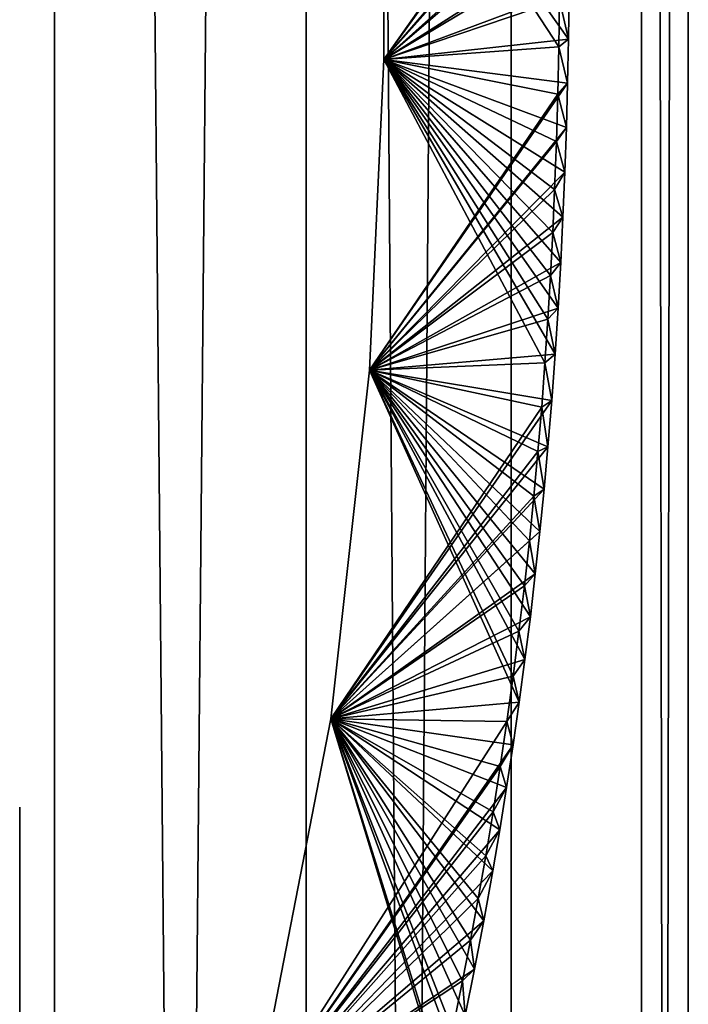
# Model space of a CAD drawing. Units: millimetres. Extents: x -404 to 404, y -480 to 93.
# Drawn here: x 2 to 14, y -188 to -170 of the extents above; entities that cross this region are included whole.
import ezdxf

# ---------------------------------------------------------------- set-up
doc = ezdxf.new("R2010")
doc.units = ezdxf.units.MM
doc.header["$LTSCALE"] = 81.481481
for name, color, linetype in [('1', 7, 'CONTINUOUS'), ('11', 7, 'CONTINUOUS'), ('17', 7, 'CONTINUOUS'), ('18', 7, 'CONTINUOUS'), ('20', 7, 'CONTINUOUS'), ('5', 7, 'CONTINUOUS'), ('6', 7, 'CONTINUOUS'), ('62', 7, 'CONTINUOUS'), ('67', 7, 'CONTINUOUS'), ('68', 7, 'CONTINUOUS'), ('69', 7, 'CONTINUOUS')]:
    doc.layers.add(name, color=color, linetype=linetype)

msp = doc.modelspace()

# ---------------------------------------------------------------- linework, layer by layer
at = {"layer": '1', "color": 7, "linetype": 'CONTINUOUS', "true_color": 0xcd9632}
for points in [[(2.385, -470, 13.795), (7, -470, 12.124), (2.385, 30, 13.795), (2.385, -470, 13.795)], [(2.385, 30, 13.795), (7, -470, 12.124), (7, 30, 12.124), (2.385, 30, 13.795)], [(10.755, -470, 8.963), (10.755, 30, 8.963), (7, 30, 12.124), (10.755, -470, 8.963)], [(7, -470, 12.124), (10.755, -470, 8.963), (7, 30, 12.124), (7, -470, 12.124)]]:
    msp.add_3dface(points, dxfattribs=at)
at = {"layer": '11', "color": 7, "linetype": 'CONTINUOUS', "true_color": 0xcd9632}
for points in [[(1.75, -187, 440.2), (1.75, -335.569, 438.269), (1.75, -184, 440.2), (1.75, -187, 440.2)], [(1.75, -184, 440.2), (1.75, -335.569, 438.269), (1.75, -184, 439.7), (1.75, -184, 440.2)], [(1.75, -184, 439.7), (1.75, -335.569, 438.269), (1.75, -185.707, 437.993), (1.75, -184, 439.7)], [(1.75, -185.707, 461.407), (1.75, -299.706, 458.974), (1.75, -184, 459.7), (1.75, -185.707, 461.407)], [(1.75, -184, 459.7), (1.75, -299.706, 458.974), (1.75, -187, 459.2), (1.75, -184, 459.7)], [(1.75, -184, 459.2), (1.75, -184, 459.7), (1.75, -187, 459.2), (1.75, -184, 459.2)], [(1.75, -185.707, 437.993), (1.75, -335.569, 438.269), (1.75, -275, 437.7), (1.75, -185.707, 437.993)], [(1.75, -186.032, 461.624), (1.75, -299.706, 458.974), (1.75, -185.707, 461.407), (1.75, -186.032, 461.624)], [(1.75, -186.032, 437.776), (1.75, -185.707, 437.993), (1.75, -275, 437.7), (1.75, -186.032, 437.776)], [(1.75, -186.414, 461.7), (1.75, -299.706, 458.974), (1.75, -186.032, 461.624), (1.75, -186.414, 461.7)], [(1.75, -186.414, 437.7), (1.75, -186.032, 437.776), (1.75, -275, 437.7), (1.75, -186.414, 437.7)], [(1.75, -279, 461.7), (1.75, -299.706, 458.974), (1.75, -186.414, 461.7), (1.75, -279, 461.7)], [(1.75, -187.707, 440.493), (1.75, -335.569, 438.269), (1.75, -187, 440.2), (1.75, -187.707, 440.493)], [(1.75, -187, 459.2), (1.75, -299.706, 458.974), (1.75, -187.707, 458.907), (1.75, -187, 459.2)]]:
    msp.add_3dface(points, dxfattribs=at)
at = {"layer": '17', "color": 7, "linetype": 'CONTINUOUS'}
for points in [[(8.423, -170.296, 439.7), (8.419, -165.159, 439.7), (11.803, -169.922, 439.7), (8.423, -170.296, 439.7)], [(11.803, -169.922, 439.7), (8.419, -165.159, 439.7), (11.815, -169.023, 439.7), (11.803, -169.922, 439.7)], [(11.787, -170.728, 439.7), (8.423, -170.296, 439.7), (11.803, -169.922, 439.7), (11.787, -170.728, 439.7)], [(8.157, -175.993, 439.7), (8.423, -170.296, 439.7), (11.561, -175.695, 439.7), (8.157, -175.993, 439.7)], [(11.561, -175.695, 439.7), (8.423, -170.296, 439.7), (11.616, -174.853, 439.7), (11.561, -175.695, 439.7)], [(11.616, -174.853, 439.7), (8.423, -170.296, 439.7), (11.663, -174.016, 439.7), (11.616, -174.853, 439.7)], [(11.663, -174.016, 439.7), (8.423, -170.296, 439.7), (11.704, -173.185, 439.7), (11.663, -174.016, 439.7)], [(11.704, -173.185, 439.7), (8.423, -170.296, 439.7), (11.738, -172.36, 439.7), (11.704, -173.185, 439.7)], [(11.738, -172.36, 439.7), (8.423, -170.296, 439.7), (11.766, -171.541, 439.7), (11.738, -172.36, 439.7)], [(11.766, -171.541, 439.7), (8.423, -170.296, 439.7), (11.787, -170.728, 439.7), (11.766, -171.541, 439.7)], [(11.498, -176.544, 439.7), (8.157, -175.993, 439.7), (11.561, -175.695, 439.7), (11.498, -176.544, 439.7)], [(7.448, -182.383, 439.7), (8.157, -175.993, 439.7), (10.904, -182.076, 439.7), (7.448, -182.383, 439.7)], [(10.904, -182.076, 439.7), (8.157, -175.993, 439.7), (11.008, -181.295, 439.7), (10.904, -182.076, 439.7)], [(11.008, -181.295, 439.7), (8.157, -175.993, 439.7), (11.106, -180.51, 439.7), (11.008, -181.295, 439.7)], [(11.106, -180.51, 439.7), (8.157, -175.993, 439.7), (11.197, -179.727, 439.7), (11.106, -180.51, 439.7)], [(11.197, -179.727, 439.7), (8.157, -175.993, 439.7), (11.281, -178.947, 439.7), (11.197, -179.727, 439.7)], [(11.281, -178.947, 439.7), (8.157, -175.993, 439.7), (11.358, -178.171, 439.7), (11.281, -178.947, 439.7)], [(11.358, -178.171, 439.7), (8.157, -175.993, 439.7), (11.428, -177.398, 439.7), (11.358, -178.171, 439.7)], [(11.428, -177.398, 439.7), (8.157, -175.993, 439.7), (11.498, -176.544, 439.7), (11.428, -177.398, 439.7)], [(10.792, -182.858, 439.7), (7.448, -182.383, 439.7), (10.904, -182.076, 439.7), (10.792, -182.858, 439.7)], [(6.025, -189.703, 439.7), (7.448, -182.383, 439.7), (9.578, -189.364, 439.7), (6.025, -189.703, 439.7)], [(9.578, -189.364, 439.7), (7.448, -182.383, 439.7), (9.745, -188.616, 439.7), (9.578, -189.364, 439.7)], [(9.745, -188.616, 439.7), (7.448, -182.383, 439.7), (9.912, -187.822, 439.7), (9.745, -188.616, 439.7)], [(9.912, -187.822, 439.7), (7.448, -182.383, 439.7), (10.083, -186.974, 439.7), (9.912, -187.822, 439.7)], [(10.083, -186.974, 439.7), (7.448, -182.383, 439.7), (10.254, -186.085, 439.7), (10.083, -186.974, 439.7)], [(10.254, -186.085, 439.7), (7.448, -182.383, 439.7), (10.419, -185.17, 439.7), (10.254, -186.085, 439.7)], [(10.419, -185.17, 439.7), (7.448, -182.383, 439.7), (10.547, -184.417, 439.7), (10.419, -185.17, 439.7)], [(10.547, -184.417, 439.7), (7.448, -182.383, 439.7), (10.672, -183.642, 439.7), (10.547, -184.417, 439.7)], [(10.672, -183.642, 439.7), (7.448, -182.383, 439.7), (10.792, -182.858, 439.7), (10.672, -183.642, 439.7)]]:
    msp.add_3dface(points, dxfattribs=at)
at = {"layer": '18', "color": 7, "linetype": 'CONTINUOUS'}
for points in [[(8.423, -170.296, 459.7), (11.631, -165.862, 459.7), (8.419, -165.159, 459.7), (8.423, -170.296, 459.7)], [(11.641, -166.687, 459.7), (11.631, -165.862, 459.7), (8.423, -170.296, 459.7), (11.641, -166.687, 459.7)], [(11.645, -167.52, 459.7), (11.641, -166.687, 459.7), (8.423, -170.296, 459.7), (11.645, -167.52, 459.7)], [(11.645, -168.361, 459.7), (11.645, -167.52, 459.7), (8.423, -170.296, 459.7), (11.645, -168.361, 459.7)], [(11.639, -169.21, 459.7), (11.645, -168.361, 459.7), (8.423, -170.296, 459.7), (11.639, -169.21, 459.7)], [(11.626, -170.066, 459.7), (11.639, -169.21, 459.7), (8.423, -170.296, 459.7), (11.626, -170.066, 459.7)], [(11.608, -170.93, 459.7), (11.626, -170.066, 459.7), (8.423, -170.296, 459.7), (11.608, -170.93, 459.7)], [(8.157, -175.993, 459.7), (11.608, -170.93, 459.7), (8.423, -170.296, 459.7), (8.157, -175.993, 459.7)], [(11.583, -171.801, 459.7), (11.608, -170.93, 459.7), (8.157, -175.993, 459.7), (11.583, -171.801, 459.7)], [(11.551, -172.679, 459.7), (11.583, -171.801, 459.7), (8.157, -175.993, 459.7), (11.551, -172.679, 459.7)], [(11.516, -173.466, 459.7), (11.551, -172.679, 459.7), (8.157, -175.993, 459.7), (11.516, -173.466, 459.7)], [(11.475, -174.258, 459.7), (11.516, -173.466, 459.7), (8.157, -175.993, 459.7), (11.475, -174.258, 459.7)], [(11.428, -175.056, 459.7), (11.475, -174.258, 459.7), (8.157, -175.993, 459.7), (11.428, -175.056, 459.7)], [(11.374, -175.858, 459.7), (11.428, -175.056, 459.7), (8.157, -175.993, 459.7), (11.374, -175.858, 459.7)], [(11.314, -176.667, 459.7), (11.374, -175.858, 459.7), (8.157, -175.993, 459.7), (11.314, -176.667, 459.7)], [(7.448, -182.383, 459.7), (11.314, -176.667, 459.7), (8.157, -175.993, 459.7), (7.448, -182.383, 459.7)], [(11.246, -177.48, 459.7), (11.314, -176.667, 459.7), (7.448, -182.383, 459.7), (11.246, -177.48, 459.7)], [(11.171, -178.298, 459.7), (11.246, -177.48, 459.7), (7.448, -182.383, 459.7), (11.171, -178.298, 459.7)], [(11.088, -179.119, 459.7), (11.171, -178.298, 459.7), (7.448, -182.383, 459.7), (11.088, -179.119, 459.7)], [(10.997, -179.945, 459.7), (11.088, -179.119, 459.7), (7.448, -182.383, 459.7), (10.997, -179.945, 459.7)], [(10.898, -180.774, 459.7), (10.997, -179.945, 459.7), (7.448, -182.383, 459.7), (10.898, -180.774, 459.7)], [(10.792, -181.603, 459.7), (10.898, -180.774, 459.7), (7.448, -182.383, 459.7), (10.792, -181.603, 459.7)], [(10.678, -182.428, 459.7), (10.792, -181.603, 459.7), (7.448, -182.383, 459.7), (10.678, -182.428, 459.7)], [(6.025, -189.703, 459.7), (10.678, -182.428, 459.7), (7.448, -182.383, 459.7), (6.025, -189.703, 459.7)], [(10.555, -183.259, 459.7), (10.678, -182.428, 459.7), (6.025, -189.703, 459.7), (10.555, -183.259, 459.7)], [(10.424, -184.085, 459.7), (10.555, -183.259, 459.7), (6.025, -189.703, 459.7), (10.424, -184.085, 459.7)], [(10.29, -184.892, 459.7), (10.424, -184.085, 459.7), (6.025, -189.703, 459.7), (10.29, -184.892, 459.7)], [(10.153, -185.673, 459.7), (10.29, -184.892, 459.7), (6.025, -189.703, 459.7), (10.153, -185.673, 459.7)], [(10.009, -186.44, 459.7), (10.153, -185.673, 459.7), (6.025, -189.703, 459.7), (10.009, -186.44, 459.7)], [(9.863, -187.183, 459.7), (10.009, -186.44, 459.7), (6.025, -189.703, 459.7), (9.863, -187.183, 459.7)], [(9.679, -188.089, 459.7), (9.863, -187.183, 459.7), (6.025, -189.703, 459.7), (9.679, -188.089, 459.7)]]:
    msp.add_3dface(points, dxfattribs=at)
at = {"layer": '20', "color": 7, "linetype": 'CONTINUOUS'}
for points in [[(11.803, -169.922, 439.7), (11.815, -169.023, 439.7), (11.639, -169.21, 459.7), (11.803, -169.922, 439.7)], [(11.803, -169.922, 439.7), (11.639, -169.21, 459.7), (11.626, -170.066, 459.7), (11.803, -169.922, 439.7)], [(11.787, -170.728, 439.7), (11.803, -169.922, 439.7), (11.626, -170.066, 459.7), (11.787, -170.728, 439.7)], [(11.787, -170.728, 439.7), (11.626, -170.066, 459.7), (11.608, -170.93, 459.7), (11.787, -170.728, 439.7)], [(11.766, -171.541, 439.7), (11.787, -170.728, 439.7), (11.608, -170.93, 459.7), (11.766, -171.541, 439.7)], [(11.766, -171.541, 439.7), (11.608, -170.93, 459.7), (11.583, -171.801, 459.7), (11.766, -171.541, 439.7)], [(11.738, -172.36, 439.7), (11.766, -171.541, 439.7), (11.583, -171.801, 459.7), (11.738, -172.36, 439.7)], [(11.738, -172.36, 439.7), (11.583, -171.801, 459.7), (11.551, -172.679, 459.7), (11.738, -172.36, 439.7)], [(11.704, -173.185, 439.7), (11.738, -172.36, 439.7), (11.551, -172.679, 459.7), (11.704, -173.185, 439.7)], [(11.704, -173.185, 439.7), (11.551, -172.679, 459.7), (11.516, -173.466, 459.7), (11.704, -173.185, 439.7)], [(11.663, -174.016, 439.7), (11.704, -173.185, 439.7), (11.516, -173.466, 459.7), (11.663, -174.016, 439.7)], [(11.663, -174.016, 439.7), (11.516, -173.466, 459.7), (11.475, -174.258, 459.7), (11.663, -174.016, 439.7)], [(11.616, -174.853, 439.7), (11.663, -174.016, 439.7), (11.475, -174.258, 459.7), (11.616, -174.853, 439.7)], [(11.616, -174.853, 439.7), (11.475, -174.258, 459.7), (11.428, -175.056, 459.7), (11.616, -174.853, 439.7)], [(11.561, -175.695, 439.7), (11.616, -174.853, 439.7), (11.428, -175.056, 459.7), (11.561, -175.695, 439.7)], [(11.561, -175.695, 439.7), (11.428, -175.056, 459.7), (11.374, -175.858, 459.7), (11.561, -175.695, 439.7)], [(11.498, -176.544, 439.7), (11.561, -175.695, 439.7), (11.374, -175.858, 459.7), (11.498, -176.544, 439.7)], [(11.498, -176.544, 439.7), (11.374, -175.858, 459.7), (11.314, -176.667, 459.7), (11.498, -176.544, 439.7)], [(11.428, -177.398, 439.7), (11.314, -176.667, 459.7), (11.246, -177.48, 459.7), (11.428, -177.398, 439.7)], [(11.428, -177.398, 439.7), (11.498, -176.544, 439.7), (11.314, -176.667, 459.7), (11.428, -177.398, 439.7)], [(11.358, -178.171, 439.7), (11.428, -177.398, 439.7), (11.246, -177.48, 459.7), (11.358, -178.171, 439.7)], [(11.358, -178.171, 439.7), (11.246, -177.48, 459.7), (11.171, -178.298, 459.7), (11.358, -178.171, 439.7)], [(11.281, -178.947, 439.7), (11.171, -178.298, 459.7), (11.088, -179.119, 459.7), (11.281, -178.947, 439.7)], [(11.281, -178.947, 439.7), (11.358, -178.171, 439.7), (11.171, -178.298, 459.7), (11.281, -178.947, 439.7)], [(11.197, -179.727, 439.7), (11.281, -178.947, 439.7), (11.088, -179.119, 459.7), (11.197, -179.727, 439.7)], [(11.197, -179.727, 439.7), (11.088, -179.119, 459.7), (10.997, -179.945, 459.7), (11.197, -179.727, 439.7)], [(11.106, -180.51, 439.7), (11.197, -179.727, 439.7), (10.997, -179.945, 459.7), (11.106, -180.51, 439.7)], [(11.106, -180.51, 439.7), (10.997, -179.945, 459.7), (10.898, -180.774, 459.7), (11.106, -180.51, 439.7)], [(11.008, -181.295, 439.7), (11.106, -180.51, 439.7), (10.898, -180.774, 459.7), (11.008, -181.295, 439.7)], [(11.008, -181.295, 439.7), (10.898, -180.774, 459.7), (10.792, -181.603, 459.7), (11.008, -181.295, 439.7)], [(10.904, -182.076, 439.7), (11.008, -181.295, 439.7), (10.792, -181.603, 459.7), (10.904, -182.076, 439.7)], [(10.904, -182.076, 439.7), (10.792, -181.603, 459.7), (10.678, -182.428, 459.7), (10.904, -182.076, 439.7)], [(10.792, -182.858, 439.7), (10.904, -182.076, 439.7), (10.678, -182.428, 459.7), (10.792, -182.858, 439.7)], [(10.792, -182.858, 439.7), (10.678, -182.428, 459.7), (10.555, -183.259, 459.7), (10.792, -182.858, 439.7)], [(10.672, -183.642, 439.7), (10.792, -182.858, 439.7), (10.555, -183.259, 459.7), (10.672, -183.642, 439.7)], [(10.672, -183.642, 439.7), (10.555, -183.259, 459.7), (10.424, -184.085, 459.7), (10.672, -183.642, 439.7)], [(10.547, -184.417, 439.7), (10.672, -183.642, 439.7), (10.424, -184.085, 459.7), (10.547, -184.417, 439.7)], [(10.547, -184.417, 439.7), (10.424, -184.085, 459.7), (10.29, -184.892, 459.7), (10.547, -184.417, 439.7)], [(10.419, -185.17, 439.7), (10.547, -184.417, 439.7), (10.29, -184.892, 459.7), (10.419, -185.17, 439.7)], [(10.419, -185.17, 439.7), (10.29, -184.892, 459.7), (10.153, -185.673, 459.7), (10.419, -185.17, 439.7)], [(10.254, -186.085, 439.7), (10.419, -185.17, 439.7), (10.153, -185.673, 459.7), (10.254, -186.085, 439.7)], [(10.254, -186.085, 439.7), (10.153, -185.673, 459.7), (10.009, -186.44, 459.7), (10.254, -186.085, 439.7)], [(10.083, -186.974, 439.7), (10.254, -186.085, 439.7), (10.009, -186.44, 459.7), (10.083, -186.974, 439.7)], [(10.083, -186.974, 439.7), (10.009, -186.44, 459.7), (9.863, -187.183, 459.7), (10.083, -186.974, 439.7)], [(9.912, -187.822, 439.7), (10.083, -186.974, 439.7), (9.863, -187.183, 459.7), (9.912, -187.822, 439.7)], [(9.912, -187.822, 439.7), (9.863, -187.183, 459.7), (9.679, -188.089, 459.7), (9.912, -187.822, 439.7)]]:
    msp.add_3dface(points, dxfattribs=at)
at = {"layer": '5', "color": 7, "linetype": 'CONTINUOUS', "true_color": 0xcd9632}
for points in [[(7, -470, -12.124), (2.385, -470, -13.795), (7, 30, -12.124), (7, -470, -12.124)], [(7, 30, -12.124), (2.385, -470, -13.795), (2.385, 30, -13.795), (7, 30, -12.124)], [(10.755, -470, -8.963), (7, -470, -12.124), (10.755, 30, -8.963), (10.755, -470, -8.963)], [(10.755, 30, -8.963), (7, -470, -12.124), (7, 30, -12.124), (10.755, 30, -8.963)]]:
    msp.add_3dface(points, dxfattribs=at)
at = {"layer": '6', "color": 7, "linetype": 'CONTINUOUS', "true_color": 0xcd9632}
for points in [[(14, -470), (13.14, -470, -4.832), (14, 30, 0), (14, -470)], [(14, 30, 0), (13.14, -470, -4.832), (13.14, 30, -4.832), (14, 30, 0)], [(13.14, -470, 4.832), (14, -470), (13.14, 30, 4.832), (13.14, -470, 4.832)], [(13.14, 30, 4.832), (14, -470), (14, 30, 0), (13.14, 30, 4.832)]]:
    msp.add_3dface(points, dxfattribs=at)
at = {"layer": '62', "color": 7, "linetype": 'CONTINUOUS', "true_color": 0xcd9632}
for points in [[(1.75, -184, -439.7), (1.75, -185.707, -437.993), (1.75, -335.569, -438.269), (1.75, -184, -439.7)], [(1.75, -184, -440.2), (1.75, -184, -439.7), (1.75, -187, -440.2), (1.75, -184, -440.2)], [(1.75, -187, -440.2), (1.75, -184, -439.7), (1.75, -227, -441.7), (1.75, -187, -440.2)], [(1.75, -184, -439.7), (1.75, -335.569, -438.269), (1.75, -227, -441.7), (1.75, -184, -439.7)], [(1.75, -184, -459.2), (1.75, -187, -459.2), (1.75, -279, -461.7), (1.75, -184, -459.2)], [(1.75, -184, -459.7), (1.75, -184, -459.2), (1.75, -279, -461.7), (1.75, -184, -459.7)], [(1.75, -185.707, -461.407), (1.75, -184, -459.7), (1.75, -279, -461.7), (1.75, -185.707, -461.407)], [(1.75, -185.707, -437.993), (1.75, -186.032, -437.776), (1.75, -335.569, -438.269), (1.75, -185.707, -437.993)], [(1.75, -186.032, -461.624), (1.75, -185.707, -461.407), (1.75, -279, -461.7), (1.75, -186.032, -461.624)], [(1.75, -186.032, -437.776), (1.75, -186.414, -437.7), (1.75, -335.569, -438.269), (1.75, -186.032, -437.776)], [(1.75, -186.414, -461.7), (1.75, -186.032, -461.624), (1.75, -279, -461.7), (1.75, -186.414, -461.7)], [(1.75, -186.414, -437.7), (1.75, -275, -437.7), (1.75, -335.569, -438.269), (1.75, -186.414, -437.7)], [(1.75, -187.707, -440.493), (1.75, -187, -440.2), (1.75, -227, -441.7), (1.75, -187.707, -440.493)], [(1.75, -187, -459.2), (1.75, -187.707, -458.907), (1.75, -299.706, -458.974), (1.75, -187, -459.2)], [(1.75, -279, -461.7), (1.75, -187, -459.2), (1.75, -299.706, -458.974), (1.75, -279, -461.7)]]:
    msp.add_3dface(points, dxfattribs=at)
at = {"layer": '67', "color": 7, "linetype": 'CONTINUOUS'}
for points in [[(8.419, -165.159, -439.7), (8.423, -170.296, -439.7), (11.8, -165.509, -439.7), (8.419, -165.159, -439.7)], [(11.8, -165.509, -439.7), (8.423, -170.296, -439.7), (11.812, -166.375, -439.7), (11.8, -165.509, -439.7)], [(11.812, -166.375, -439.7), (8.423, -170.296, -439.7), (11.819, -167.249, -439.7), (11.812, -166.375, -439.7)], [(11.819, -167.249, -439.7), (8.423, -170.296, -439.7), (11.82, -168.131, -439.7), (11.819, -167.249, -439.7)], [(11.82, -168.131, -439.7), (8.423, -170.296, -439.7), (11.815, -169.023, -439.7), (11.82, -168.131, -439.7)], [(11.815, -169.023, -439.7), (8.423, -170.296, -439.7), (11.803, -169.922, -439.7), (11.815, -169.023, -439.7)], [(11.803, -169.922, -439.7), (8.423, -170.296, -439.7), (11.787, -170.728, -439.7), (11.803, -169.922, -439.7)], [(8.423, -170.296, -439.7), (8.157, -175.993, -439.7), (11.787, -170.728, -439.7), (8.423, -170.296, -439.7)], [(11.787, -170.728, -439.7), (8.157, -175.993, -439.7), (11.766, -171.541, -439.7), (11.787, -170.728, -439.7)], [(11.766, -171.541, -439.7), (8.157, -175.993, -439.7), (11.738, -172.36, -439.7), (11.766, -171.541, -439.7)], [(11.738, -172.36, -439.7), (8.157, -175.993, -439.7), (11.704, -173.185, -439.7), (11.738, -172.36, -439.7)], [(11.704, -173.185, -439.7), (8.157, -175.993, -439.7), (11.663, -174.016, -439.7), (11.704, -173.185, -439.7)], [(11.663, -174.016, -439.7), (8.157, -175.993, -439.7), (11.616, -174.853, -439.7), (11.663, -174.016, -439.7)], [(11.616, -174.853, -439.7), (8.157, -175.993, -439.7), (11.561, -175.695, -439.7), (11.616, -174.853, -439.7)], [(11.561, -175.695, -439.7), (8.157, -175.993, -439.7), (11.498, -176.544, -439.7), (11.561, -175.695, -439.7)], [(8.157, -175.993, -439.7), (7.448, -182.383, -439.7), (11.498, -176.544, -439.7), (8.157, -175.993, -439.7)], [(11.498, -176.544, -439.7), (7.448, -182.383, -439.7), (11.428, -177.398, -439.7), (11.498, -176.544, -439.7)], [(11.428, -177.398, -439.7), (7.448, -182.383, -439.7), (11.358, -178.171, -439.7), (11.428, -177.398, -439.7)], [(11.358, -178.171, -439.7), (7.448, -182.383, -439.7), (11.281, -178.947, -439.7), (11.358, -178.171, -439.7)], [(11.281, -178.947, -439.7), (7.448, -182.383, -439.7), (11.197, -179.727, -439.7), (11.281, -178.947, -439.7)], [(11.197, -179.727, -439.7), (7.448, -182.383, -439.7), (11.106, -180.51, -439.7), (11.197, -179.727, -439.7)], [(11.106, -180.51, -439.7), (7.448, -182.383, -439.7), (11.008, -181.295, -439.7), (11.106, -180.51, -439.7)], [(11.008, -181.295, -439.7), (7.448, -182.383, -439.7), (10.904, -182.076, -439.7), (11.008, -181.295, -439.7)], [(10.904, -182.076, -439.7), (7.448, -182.383, -439.7), (10.792, -182.858, -439.7), (10.904, -182.076, -439.7)], [(7.448, -182.383, -439.7), (6.025, -189.703, -439.7), (10.792, -182.858, -439.7), (7.448, -182.383, -439.7)], [(10.792, -182.858, -439.7), (6.025, -189.703, -439.7), (10.672, -183.642, -439.7), (10.792, -182.858, -439.7)], [(10.672, -183.642, -439.7), (6.025, -189.703, -439.7), (10.547, -184.417, -439.7), (10.672, -183.642, -439.7)], [(10.547, -184.417, -439.7), (6.025, -189.703, -439.7), (10.419, -185.17, -439.7), (10.547, -184.417, -439.7)], [(10.419, -185.17, -439.7), (6.025, -189.703, -439.7), (10.254, -186.085, -439.7), (10.419, -185.17, -439.7)], [(10.254, -186.085, -439.7), (6.025, -189.703, -439.7), (10.083, -186.974, -439.7), (10.254, -186.085, -439.7)], [(10.083, -186.974, -439.7), (6.025, -189.703, -439.7), (9.912, -187.822, -439.7), (10.083, -186.974, -439.7)]]:
    msp.add_3dface(points, dxfattribs=at)
at = {"layer": '68', "color": 7, "linetype": 'CONTINUOUS'}
for points in [[(8.423, -170.296, -459.7), (8.419, -165.159, -459.7), (11.626, -170.066, -459.7), (8.423, -170.296, -459.7)], [(11.626, -170.066, -459.7), (8.419, -165.159, -459.7), (11.639, -169.21, -459.7), (11.626, -170.066, -459.7)], [(11.608, -170.93, -459.7), (8.423, -170.296, -459.7), (11.626, -170.066, -459.7), (11.608, -170.93, -459.7)], [(8.157, -175.993, -459.7), (8.423, -170.296, -459.7), (11.374, -175.858, -459.7), (8.157, -175.993, -459.7)], [(11.374, -175.858, -459.7), (8.423, -170.296, -459.7), (11.428, -175.056, -459.7), (11.374, -175.858, -459.7)], [(11.428, -175.056, -459.7), (8.423, -170.296, -459.7), (11.475, -174.258, -459.7), (11.428, -175.056, -459.7)], [(11.475, -174.258, -459.7), (8.423, -170.296, -459.7), (11.516, -173.466, -459.7), (11.475, -174.258, -459.7)], [(11.516, -173.466, -459.7), (8.423, -170.296, -459.7), (11.551, -172.679, -459.7), (11.516, -173.466, -459.7)], [(11.551, -172.679, -459.7), (8.423, -170.296, -459.7), (11.583, -171.801, -459.7), (11.551, -172.679, -459.7)], [(11.583, -171.801, -459.7), (8.423, -170.296, -459.7), (11.608, -170.93, -459.7), (11.583, -171.801, -459.7)], [(11.314, -176.667, -459.7), (8.157, -175.993, -459.7), (11.374, -175.858, -459.7), (11.314, -176.667, -459.7)], [(7.448, -182.383, -459.7), (8.157, -175.993, -459.7), (10.792, -181.603, -459.7), (7.448, -182.383, -459.7)], [(10.792, -181.603, -459.7), (8.157, -175.993, -459.7), (10.898, -180.774, -459.7), (10.792, -181.603, -459.7)], [(10.898, -180.774, -459.7), (8.157, -175.993, -459.7), (10.997, -179.945, -459.7), (10.898, -180.774, -459.7)], [(10.997, -179.945, -459.7), (8.157, -175.993, -459.7), (11.088, -179.119, -459.7), (10.997, -179.945, -459.7)], [(11.088, -179.119, -459.7), (8.157, -175.993, -459.7), (11.171, -178.298, -459.7), (11.088, -179.119, -459.7)], [(11.171, -178.298, -459.7), (8.157, -175.993, -459.7), (11.246, -177.48, -459.7), (11.171, -178.298, -459.7)], [(11.246, -177.48, -459.7), (8.157, -175.993, -459.7), (11.314, -176.667, -459.7), (11.246, -177.48, -459.7)], [(10.678, -182.428, -459.7), (7.448, -182.383, -459.7), (10.792, -181.603, -459.7), (10.678, -182.428, -459.7)], [(6.025, -189.703, -459.7), (7.448, -182.383, -459.7), (9.496, -188.933, -459.7), (6.025, -189.703, -459.7)], [(9.496, -188.933, -459.7), (7.448, -182.383, -459.7), (9.679, -188.089, -459.7), (9.496, -188.933, -459.7)], [(9.679, -188.089, -459.7), (7.448, -182.383, -459.7), (9.863, -187.183, -459.7), (9.679, -188.089, -459.7)], [(9.863, -187.183, -459.7), (7.448, -182.383, -459.7), (10.009, -186.44, -459.7), (9.863, -187.183, -459.7)], [(10.009, -186.44, -459.7), (7.448, -182.383, -459.7), (10.153, -185.673, -459.7), (10.009, -186.44, -459.7)], [(10.153, -185.673, -459.7), (7.448, -182.383, -459.7), (10.29, -184.892, -459.7), (10.153, -185.673, -459.7)], [(10.29, -184.892, -459.7), (7.448, -182.383, -459.7), (10.424, -184.085, -459.7), (10.29, -184.892, -459.7)], [(10.424, -184.085, -459.7), (7.448, -182.383, -459.7), (10.555, -183.259, -459.7), (10.424, -184.085, -459.7)], [(10.555, -183.259, -459.7), (7.448, -182.383, -459.7), (10.678, -182.428, -459.7), (10.555, -183.259, -459.7)]]:
    msp.add_3dface(points, dxfattribs=at)
at = {"layer": '69', "color": 7, "linetype": 'CONTINUOUS'}
for points in [[(11.815, -169.023, -439.7), (11.803, -169.922, -439.7), (11.639, -169.21, -459.7), (11.815, -169.023, -439.7)], [(11.803, -169.922, -439.7), (11.626, -170.066, -459.7), (11.639, -169.21, -459.7), (11.803, -169.922, -439.7)], [(11.803, -169.922, -439.7), (11.787, -170.728, -439.7), (11.626, -170.066, -459.7), (11.803, -169.922, -439.7)], [(11.787, -170.728, -439.7), (11.608, -170.93, -459.7), (11.626, -170.066, -459.7), (11.787, -170.728, -439.7)], [(11.787, -170.728, -439.7), (11.766, -171.541, -439.7), (11.608, -170.93, -459.7), (11.787, -170.728, -439.7)], [(11.766, -171.541, -439.7), (11.583, -171.801, -459.7), (11.608, -170.93, -459.7), (11.766, -171.541, -439.7)], [(11.766, -171.541, -439.7), (11.738, -172.36, -439.7), (11.583, -171.801, -459.7), (11.766, -171.541, -439.7)], [(11.738, -172.36, -439.7), (11.551, -172.679, -459.7), (11.583, -171.801, -459.7), (11.738, -172.36, -439.7)], [(11.738, -172.36, -439.7), (11.704, -173.185, -439.7), (11.551, -172.679, -459.7), (11.738, -172.36, -439.7)], [(11.704, -173.185, -439.7), (11.516, -173.466, -459.7), (11.551, -172.679, -459.7), (11.704, -173.185, -439.7)], [(11.704, -173.185, -439.7), (11.663, -174.016, -439.7), (11.516, -173.466, -459.7), (11.704, -173.185, -439.7)], [(11.663, -174.016, -439.7), (11.475, -174.258, -459.7), (11.516, -173.466, -459.7), (11.663, -174.016, -439.7)], [(11.663, -174.016, -439.7), (11.616, -174.853, -439.7), (11.475, -174.258, -459.7), (11.663, -174.016, -439.7)], [(11.616, -174.853, -439.7), (11.428, -175.056, -459.7), (11.475, -174.258, -459.7), (11.616, -174.853, -439.7)], [(11.616, -174.853, -439.7), (11.561, -175.695, -439.7), (11.428, -175.056, -459.7), (11.616, -174.853, -439.7)], [(11.561, -175.695, -439.7), (11.374, -175.858, -459.7), (11.428, -175.056, -459.7), (11.561, -175.695, -439.7)], [(11.561, -175.695, -439.7), (11.498, -176.544, -439.7), (11.374, -175.858, -459.7), (11.561, -175.695, -439.7)], [(11.498, -176.544, -439.7), (11.314, -176.667, -459.7), (11.374, -175.858, -459.7), (11.498, -176.544, -439.7)], [(11.428, -177.398, -439.7), (11.246, -177.48, -459.7), (11.314, -176.667, -459.7), (11.428, -177.398, -439.7)], [(11.498, -176.544, -439.7), (11.428, -177.398, -439.7), (11.314, -176.667, -459.7), (11.498, -176.544, -439.7)], [(11.428, -177.398, -439.7), (11.358, -178.171, -439.7), (11.246, -177.48, -459.7), (11.428, -177.398, -439.7)], [(11.358, -178.171, -439.7), (11.171, -178.298, -459.7), (11.246, -177.48, -459.7), (11.358, -178.171, -439.7)], [(11.281, -178.947, -439.7), (11.088, -179.119, -459.7), (11.171, -178.298, -459.7), (11.281, -178.947, -439.7)], [(11.358, -178.171, -439.7), (11.281, -178.947, -439.7), (11.171, -178.298, -459.7), (11.358, -178.171, -439.7)], [(11.281, -178.947, -439.7), (11.197, -179.727, -439.7), (11.088, -179.119, -459.7), (11.281, -178.947, -439.7)], [(11.197, -179.727, -439.7), (10.997, -179.945, -459.7), (11.088, -179.119, -459.7), (11.197, -179.727, -439.7)], [(11.197, -179.727, -439.7), (11.106, -180.51, -439.7), (10.997, -179.945, -459.7), (11.197, -179.727, -439.7)], [(11.106, -180.51, -439.7), (10.898, -180.774, -459.7), (10.997, -179.945, -459.7), (11.106, -180.51, -439.7)], [(11.106, -180.51, -439.7), (11.008, -181.295, -439.7), (10.898, -180.774, -459.7), (11.106, -180.51, -439.7)], [(11.008, -181.295, -439.7), (10.792, -181.603, -459.7), (10.898, -180.774, -459.7), (11.008, -181.295, -439.7)], [(11.008, -181.295, -439.7), (10.904, -182.076, -439.7), (10.792, -181.603, -459.7), (11.008, -181.295, -439.7)], [(10.904, -182.076, -439.7), (10.678, -182.428, -459.7), (10.792, -181.603, -459.7), (10.904, -182.076, -439.7)], [(10.904, -182.076, -439.7), (10.792, -182.858, -439.7), (10.678, -182.428, -459.7), (10.904, -182.076, -439.7)], [(10.792, -182.858, -439.7), (10.555, -183.259, -459.7), (10.678, -182.428, -459.7), (10.792, -182.858, -439.7)], [(10.792, -182.858, -439.7), (10.672, -183.642, -439.7), (10.555, -183.259, -459.7), (10.792, -182.858, -439.7)], [(10.672, -183.642, -439.7), (10.424, -184.085, -459.7), (10.555, -183.259, -459.7), (10.672, -183.642, -439.7)], [(10.672, -183.642, -439.7), (10.547, -184.417, -439.7), (10.424, -184.085, -459.7), (10.672, -183.642, -439.7)], [(10.547, -184.417, -439.7), (10.29, -184.892, -459.7), (10.424, -184.085, -459.7), (10.547, -184.417, -439.7)], [(10.547, -184.417, -439.7), (10.419, -185.17, -439.7), (10.29, -184.892, -459.7), (10.547, -184.417, -439.7)], [(10.419, -185.17, -439.7), (10.153, -185.673, -459.7), (10.29, -184.892, -459.7), (10.419, -185.17, -439.7)], [(10.419, -185.17, -439.7), (10.254, -186.085, -439.7), (10.153, -185.673, -459.7), (10.419, -185.17, -439.7)], [(10.254, -186.085, -439.7), (10.009, -186.44, -459.7), (10.153, -185.673, -459.7), (10.254, -186.085, -439.7)], [(10.254, -186.085, -439.7), (10.083, -186.974, -439.7), (10.009, -186.44, -459.7), (10.254, -186.085, -439.7)], [(10.083, -186.974, -439.7), (9.863, -187.183, -459.7), (10.009, -186.44, -459.7), (10.083, -186.974, -439.7)], [(10.083, -186.974, -439.7), (9.912, -187.822, -439.7), (9.863, -187.183, -459.7), (10.083, -186.974, -439.7)], [(9.912, -187.822, -439.7), (9.679, -188.089, -459.7), (9.863, -187.183, -459.7), (9.912, -187.822, -439.7)]]:
    msp.add_3dface(points, dxfattribs=at)

doc.saveas('drawing.dxf')
